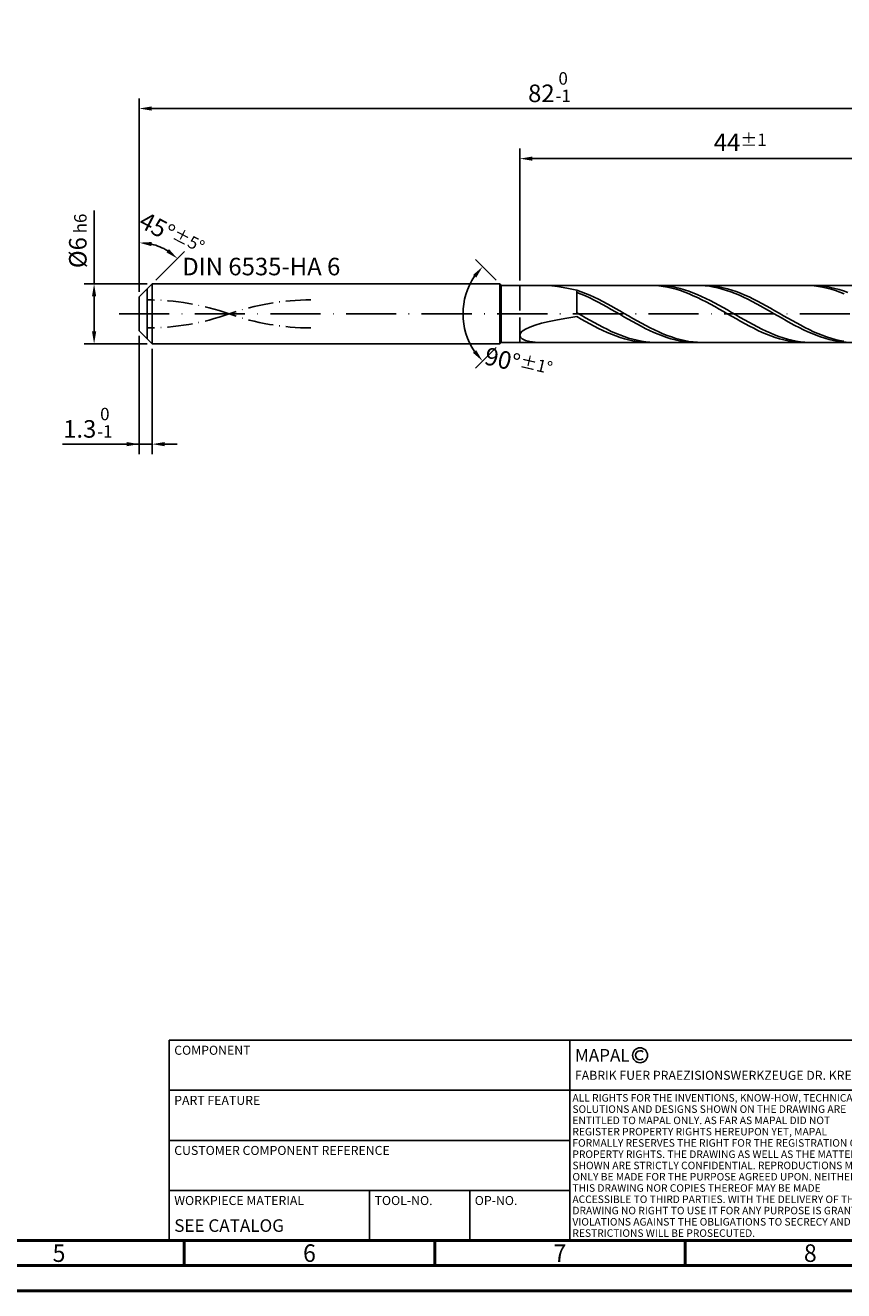
# Model space of a CAD drawing. Units: millimetres. Extents: x 0 to 594, y -1 to 420.
# Drawn here: x 215 to 379, y 0 to 253 of the extents above; entities that cross this region are included whole.
import ezdxf
from ezdxf.enums import TextEntityAlignment as Align

# ---------------------------------------------------------------- set-up
doc = ezdxf.new("R2010")
doc.units = ezdxf.units.MM
for name, pattern in [('GEN3', [6.25, 5, -1.25]), ('GEN7', [15, 10, -2.5, 0, -2.5]), ('GEN7A', [7.5, 5, -1.25, 0, -1.25])]:
    doc.linetypes.add(name, pattern=pattern)
doc.layers.get('0').update_dxf_attribs({"linetype": 'CONTINUOUS'})
doc.layers.get('DEFPOINTS').update_dxf_attribs({"linetype": 'CONTINUOUS'})
for name, color, linetype in [('AM_0', 7, 'CONTINUOUS'), ('AM_3', 6, 'GEN3'), ('AM_4', 3, 'CONTINUOUS'), ('AM_5', 3, 'CONTINUOUS'), ('AM_5S', 3, 'CONTINUOUS'), ('AM_6', 2, 'CONTINUOUS'), ('AM_7', 4, 'GEN7'), ('AM_7A', 4, 'GEN7A')]:
    doc.layers.add(name, color=color, linetype=linetype)
doc.layers.add('AM_BOR', color=7, linetype='CONTINUOUS', lineweight=50)
doc.styles.add('MAPAL_BOR', font='isocp.shx', dxfattribs={"width": 0.9})
doc.styles.get("Standard").update_dxf_attribs({"font": 'ISOCP.SHX'})
doc.dimstyles.get("Standard").update_dxf_attribs({"dimtxt": 3.5, "dimasz": 2.5, "dimexe": 2, "dimexo": 1, "dimgap": 1.5, "dimtad": 1, "dimdec": 3, "dimdsep": 46, "dimtxsty": 'STANDARD', "dimcen": -2, "dimclrt": 2, "dimazin": 2, "dimtp": 0.1, "dimtm": 0.1, "dimtfac": 1, "dimtmove": 0, "dimatfit": 3, "dimfxl": 1, "dimarcsym": 0})

# ---------------------------------------------------------------- blocks, each defined once
blk = doc.blocks.new('*D2')
at = {"layer": 'AM_5', "color": 0, "lineweight": -2}
for p, q in [((314, 201.7), (314, 228)), ((402, 196), (402, 228)), ((399.5, 226), (316.5, 226))]:
    blk.add_line(p, q, dxfattribs=at)
at = {"layer": 'AM_5', "color": 0}
for points in [[(316.5, 226.42), (316.5, 225.58), (314, 226)], [(399.5, 225.58), (399.5, 226.42), (402, 226)]]:
    blk.add_solid(points, dxfattribs=at)
at = {"layer": 'DEFPOINTS', "color": 0}
for p in [(314, 226), (314, 200.7), (402, 195)]:
    blk.add_point(p, dxfattribs=at)
at = {"layer": 'AM_5', "color": 2, "insert": (358, 229.25), "char_height": 3.5, "attachment_point": 5}
blk.add_mtext('44{}{\\H0.71x;\\C3;%%p1}', dxfattribs=at)
blk = doc.blocks.new('*D4')
at = {"layer": 'AM_5', "color": 0, "lineweight": -2}
for p, q in [((238, 199.4), (238, 238)), ((402, 196), (402, 238)), ((240.5, 236), (399.5, 236))]:
    blk.add_line(p, q, dxfattribs=at)
at = {"layer": 'AM_5', "color": 0}
for points in [[(240.5, 236.42), (240.5, 235.58), (238, 236)], [(399.5, 235.58), (399.5, 236.42), (402, 236)]]:
    blk.add_solid(points, dxfattribs=at)
at = {"layer": 'DEFPOINTS', "color": 0}
for p in [(402, 236), (238, 198.4), (402, 195)]:
    blk.add_point(p, dxfattribs=at)
at = {"layer": 'AM_5', "color": 2, "insert": (320, 240.27), "char_height": 3.5, "attachment_point": 5}
blk.add_mtext('82{}{\\H0.71x;\\C3;\\S 0 ^ -1;}', dxfattribs=at)
blk = doc.blocks.new('*D5')
at = {"layer": 'AM_5', "color": 0, "lineweight": -2}
for p, q in [((229, 201), (229, 215.67)), ((239.6, 201), (227, 201)), ((229, 198.5), (229, 191.5)), ((239.6, 189), (227, 189))]:
    blk.add_line(p, q, dxfattribs=at)
at = {"layer": 'AM_5', "color": 0}
for points in [[(229.42, 198.5), (228.58, 198.5), (229, 201)], [(228.58, 191.5), (229.42, 191.5), (229, 189)]]:
    blk.add_solid(points, dxfattribs=at)
at = {"layer": 'DEFPOINTS', "color": 0}
for p in [(240.6, 201), (229, 189), (240.6, 189)]:
    blk.add_point(p, dxfattribs=at)
at = {"layer": 'AM_5', "color": 2, "insert": (225.75, 209.58), "char_height": 3.5, "attachment_point": 5, "rotation": 90}
blk.add_mtext('%%c6{}{\\H0.71x;\\C3; h6}', dxfattribs=at)
blk = doc.blocks.new('*D6')
at = {"layer": 'AM_5', "color": 0, "lineweight": -2}
for p, q in [((238, 190.6), (238, 167)), ((240.6, 188), (240.6, 167)), ((238, 169), (222.67, 169)), ((235.5, 169), (233, 169)), ((238, 169), (240.6, 169)), ((243.1, 169), (245.6, 169))]:
    blk.add_line(p, q, dxfattribs=at)
at = {"layer": 'AM_5', "color": 0}
for points in [[(235.5, 168.58), (235.5, 169.42), (238, 169)], [(243.1, 169.42), (243.1, 168.58), (240.6, 169)]]:
    blk.add_solid(points, dxfattribs=at)
at = {"layer": 'DEFPOINTS', "color": 0}
for p in [(238, 191.6), (240.6, 189), (240.6, 169)]:
    blk.add_point(p, dxfattribs=at)
at = {"layer": 'AM_5', "color": 2, "insert": (227.83, 173.27), "char_height": 3.5, "attachment_point": 5}
blk.add_mtext('1.3{}{\\H0.71x;\\C3;\\S 0 ^ -1;}', dxfattribs=at)
blk = doc.blocks.new('*D7')
at = {"layer": 'AM_5S', "color": 0, "lineweight": -2}
for p, q in [((238, 202), (238, 211.22)), ((241.31, 201.71), (247.07, 207.47))]:
    blk.add_line(p, q, dxfattribs=at)
blk.add_arc((238, 198.4), 10.82, 58.263, 76.737, dxfattribs=at)
at = {"layer": 'AM_5S', "color": 0}
for points in [[(240.53, 209.35), (240.44, 208.52), (238, 209.22)], [(243.44, 207.28), (243.95, 207.93), (245.65, 206.05)]]:
    blk.add_solid(points, dxfattribs=at)
at = {"layer": 'DEFPOINTS', "color": 0}
for p in [(240.8, 208.86), (238, 201), (240.6, 201), (238, 198.4), (238, 198.4)]:
    blk.add_point(p, dxfattribs=at)
at = {"layer": 'AM_5S', "color": 2, "insert": (244.5, 210.88), "char_height": 3.5, "attachment_point": 5, "rotation": 332.488}
blk.add_mtext('45%%d{}{\\H0.71x;\\C3;%%p5%%d}', dxfattribs=at)
blk = doc.blocks.new('*D12')
at = {"layer": 'AM_5S', "color": 0, "lineweight": -2}
for p, q in [((309.29, 201.71), (305.15, 205.85)), ((309.29, 188.29), (305.15, 184.15))]:
    blk.add_line(p, q, dxfattribs=at)
blk.add_arc((316, 195), 13.34, 145.752, 214.248, dxfattribs=at)
at = {"layer": 'AM_5S', "color": 0}
for points in [[(305.29, 202.24), (304.65, 202.77), (306.57, 204.43)], [(304.65, 187.23), (305.29, 187.76), (306.57, 185.57)]]:
    blk.add_solid(points, dxfattribs=at)
at = {"layer": 'DEFPOINTS', "color": 0}
for p in [(310, 201), (310.3, 200.7), (303.11, 198.45), (310, 189), (310.3, 189.3)]:
    blk.add_point(p, dxfattribs=at)
at = {"layer": 'AM_5S', "color": 2, "insert": (313.73, 185.17), "char_height": 3.5, "attachment_point": 5, "rotation": 347.0054}
blk.add_mtext('90%%d{}{\\H0.71x;\\C3;%%p1%%d}', dxfattribs=at)
blk = doc.blocks.new('A2')
at = {"layer": 'AM_BOR', "color": 1}
for p, q in [((247, 10), (247, 5)), ((297, 5), (297, 10)), ((347, 10), (347, 5))]:
    blk.add_line(p, q, dxfattribs=at)
for points in [[(0, 0), (594, 0), (594, 420), (0, 420)], [(10, 410), (10, 10), (584, 10), (584, 410)]]:
    blk.add_lwpolyline(points, close=True, dxfattribs=at)
at = {"layer": 'AM_BOR', "color": 7}
blk.add_lwpolyline([(5, 5), (589, 5), (589, 415), (5, 415)], close=True, dxfattribs=at)
at = {"layer": 'AM_BOR', "color": 2, "width": 0.964286}
for s, p in [('5', (222, 7.5)), ('6', (272, 7.5)), ('7', (322, 7.5)), ('8', (372, 7.5))]:
    blk.add_text(s, height=3.5, dxfattribs=at).set_placement(p, align=Align.MIDDLE_CENTER)
blk = doc.blocks.new('*U95')
at = {"layer": 'AM_0', "linetype": 'Continuous'}
blk.add_line((0, 30), (-70, 30), dxfattribs=at)
at = {"layer": 'AM_0'}
blk.add_lwpolyline([(-70, 0), (0, 0), (0, 40), (-70, 40)], close=True, dxfattribs=at)
at = {"layer": 'AM_4', "linetype": 'Continuous'}
blk.add_circle((-56, 37), 1.5, dxfattribs=at)
blk.add_arc((-56, 37), 0.915, 48.0077, 311.9923, dxfattribs=at)
at = {"layer": 'AM_6', "linetype": 'Continuous'}
for s, height, p in [('MAPAL', 2.5, (-69, 35.75)), ('FABRIK FUER PRAEZISIONSWERKZEUGE DR. KRESS KG', 1.8, (-69, 32.1))]:
    blk.add_text(s, height=height, dxfattribs=at).set_placement(p)
at = {"layer": 'AM_6', "color": 2, "linetype": 'Continuous'}
for s, p in [('ALL RIGHTS FOR THE INVENTIONS, KNOW-HOW, TECHNICAL ', (-69.5, 27.75)), ('SOLUTIONS AND DESIGNS SHOWN ON THE DRAWING ARE ', (-69.5, 25.5)), ('ENTITLED TO MAPAL ONLY. AS FAR AS MAPAL DID NOT ', (-69.5, 23.25)), ('REGISTER PROPERTY RIGHTS HEREUPON YET, MAPAL ', (-69.5, 21)), ('FORMALLY RESERVES THE RIGHT FOR THE REGISTRATION OF ', (-69.5, 18.75)), ('PROPERTY RIGHTS. THE DRAWING AS WELL AS THE MATTERS ', (-69.5, 16.5)), ('SHOWN ARE STRICTLY CONFIDENTIAL. REPRODUCTIONS MAY ', (-69.5, 14.25)), ('ONLY BE MADE FOR THE PURPOSE AGREED UPON. NEITHER ', (-69.5, 12)), ('THIS DRAWING NOR COPIES THEREOF MAY BE MADE ', (-69.5, 9.75)), ('ACCESSIBLE TO THIRD PARTIES. WITH THE DELIVERY OF THIS ', (-69.5, 7.5)), ('DRAWING NO RIGHT TO USE IT FOR ANY PURPOSE IS GRANTED. ', (-69.5, 5.25)), ('VIOLATIONS AGAINST THE OBLIGATIONS TO SECRECY AND USE ', (-69.5, 3)), ('RESTRICTIONS WILL BE PROSECUTED.', (-69.5, 0.75))]:
    blk.add_text(s, height=1.5, dxfattribs=at).set_placement(p)
blk = doc.blocks.new('MAPAL_FRAME-Model')
for name, p in [('A2', (0, 0)), ('*U95', (394, 10))]:
    blk.add_blockref(name, p)
blk = doc.blocks.new('*U108')
at = {"layer": 'AM_0'}
blk.add_lwpolyline([(-80, 0), (0, 0), (0, 40), (-80, 40)], close=True, dxfattribs=at)
at = {"layer": 'AM_4', "linetype": 'Continuous'}
for p, q in [((-80, 30), (0, 30)), ((-80, 20), (0, 20)), ((-80, 10), (0, 10)), ((-40, 0), (-40, 10)), ((-20, 0), (-20, 10))]:
    blk.add_line(p, q, dxfattribs=at)
at = {"layer": 'AM_6', "linetype": 'Continuous', "style": 'MAPAL_BOR'}
for s, p in [('COMPONENT', (-79, 38)), ('PART FEATURE', (-79, 28)), ('CUSTOMER COMPONENT REFERENCE', (-79, 18)), ('WORKPIECE MATERIAL', (-79, 8)), ('TOOL-NO.', (-39, 8)), ('OP-NO.', (-19, 8))]:
    blk.add_text(s, height=1.8, dxfattribs=at).set_placement(p, align=Align.MIDDLE_LEFT)
at = {"layer": 'AM_6', "style": 'MAPAL_BOR'}
for tag, p in [('COMPONENT', (-79, 33)), ('MACHINING', (-79, 23)), ('MATERIAL_OF_COMPONENT', (-79, 3)), ('OP-NO', (-19, 3))]:
    blk.add_attdef(tag, text='', height=2.5, dxfattribs=at).set_placement(p, align=Align.MIDDLE_LEFT)
at = {"layer": 'AM_6', "style": 'MAPAL_BOR', "width": 0.8}
blk.add_attdef('TOOL-NO', text='', height=2.5, dxfattribs=at).set_placement((-39, 3), align=Align.MIDDLE_LEFT)
blk = doc.blocks.new('PROCESS_SUPPORT_INFORMATIONS')
at = {"layer": 'AM_0'}
blk.add_blockref('*U108', (0, 0), dxfattribs=at).add_auto_attribs({'MATERIAL_OF_COMPONENT': 'SEE CATALOG'})

msp = doc.modelspace()

# ---------------------------------------------------------------- linework, layer by layer
at = {"layer": 'AM_0'}
for p, q in [((238, 198.4), (240.6, 201)), ((240.6, 201), (310, 201)), ((240.6, 201), (240.6, 195)), ((310, 201), (310, 195)), ((310, 201), (310.3, 200.7)), ((310.3, 200.7), (401.42, 200.7)), ((310.3, 200.7), (310.3, 195)), ((318.3493, 200.6999), (319.8508, 200.639)), ((319.8508, 200.639), (321.5388, 200.4573)), ((321.5388, 200.4573), (323.3952, 200.1484)), ((323.3952, 200.1484), (325.4, 199.7108)), ((326.2591, 199.4141), (325.4, 199.7108)), ((340.0315, 200.6999), (339.1708, 200.6814)), ((340.8921, 200.6751), (340.0315, 200.6999)), ((341.7031, 200.6949), (340.8451, 200.6943)), ((341.7528, 200.6071), (340.8921, 200.6751)), ((342.5612, 200.6525), (341.7031, 200.6949)), ((342.6135, 200.4966), (341.7528, 200.6071)), ((343.4192, 200.5675), (342.5612, 200.6525)), ((343.4742, 200.3443), (342.6135, 200.4966)), ((344.2773, 200.4404), (343.4192, 200.5675)), ((344.3348, 200.1515), (343.4742, 200.3443)), ((345.1353, 200.2722), (344.2773, 200.4404)), ((345.1955, 199.9195), (344.3348, 200.1515)), ((345.9934, 200.0643), (345.1353, 200.2722)), ((346.0562, 199.6501), (345.1955, 199.9195)), ((346.8515, 199.8181), (345.9934, 200.0643)), ((346.9169, 199.3455), (346.0562, 199.6501)), ((347.7095, 199.5355), (346.8515, 199.8181)), ((350.1475, 200.68), (349.2941, 200.7)), ((351.0008, 200.6175), (350.1475, 200.68)), ((351.1716, 200.6873), (350.3126, 200.6988)), ((351.8542, 200.5132), (351.0008, 200.6175)), ((352.0307, 200.6327), (351.1716, 200.6873)), ((352.7076, 200.3676), (351.8542, 200.5132)), ((352.8897, 200.5355), (352.0307, 200.6327)), ((353.5609, 200.182), (352.7076, 200.3676)), ((353.7488, 200.3964), (352.8897, 200.5355)), ((354.4143, 199.9577), (353.5609, 200.182)), ((354.6078, 200.2165), (353.7488, 200.3964)), ((355.2676, 199.6964), (354.4143, 199.9577)), ((355.4669, 199.9971), (354.6078, 200.2165)), ((356.121, 199.4), (355.2676, 199.6964)), ((356.3259, 199.7399), (355.4669, 199.9971)), ((357.185, 199.4469), (356.3259, 199.7399)), ((371.0157, 200.7), (370.1551, 200.6799)), ((371.8764, 200.6767), (371.0157, 200.7)), ((372.5932, 200.6975), (371.7352, 200.6906)), ((372.7371, 200.6104), (371.8764, 200.6767)), ((373.4513, 200.6614), (372.5932, 200.6975)), ((373.5978, 200.5014), (372.7371, 200.6104)), ((374.3093, 200.5826), (373.4513, 200.6614)), ((374.4584, 200.3507), (373.5978, 200.5014)), ((375.1674, 200.4616), (374.3093, 200.5826)), ((375.3191, 200.1593), (374.4584, 200.3507)), ((376.0255, 200.2994), (375.1674, 200.4616)), ((376.1798, 199.9287), (375.3191, 200.1593)), ((376.8835, 200.0972), (376.0255, 200.2994)), ((377.0404, 199.6607), (376.1798, 199.9287)), ((377.7416, 199.8565), (376.8835, 200.0972)), ((377.9011, 199.3573), (377.0404, 199.6607)), ((378.5996, 199.5792), (377.7416, 199.8565)), ((379.4577, 199.2672), (378.5996, 199.5792)), ((238, 195), (238, 198.4)), ((325.4, 194.8834), (325.4, 199.5143)), ((326.2534, 198.9498), (325.4, 199.2898)), ((327.1067, 198.5802), (326.2534, 198.9498)), ((327.1181, 199.084), (326.2591, 199.4141)), ((327.9601, 198.184), (327.1067, 198.5802)), ((327.9772, 198.723), (327.1181, 199.084)), ((328.8134, 197.7639), (327.9601, 198.184)), ((328.8362, 198.3339), (327.9772, 198.723)), ((329.6668, 197.3233), (328.8134, 197.7639)), ((329.6953, 197.9195), (328.8362, 198.3339)), ((330.5202, 196.8652), (329.6668, 197.3233)), ((330.5543, 197.483), (329.6953, 197.9195)), ((331.4134, 197.0277), (330.5543, 197.483)), ((347.7775, 199.0078), (346.9169, 199.3455)), ((348.5676, 199.2187), (347.7095, 199.5355)), ((348.6382, 198.6397), (347.7775, 199.0078)), ((349.4256, 198.8701), (348.5676, 199.2187)), ((349.4989, 198.2439), (348.6382, 198.6397)), ((350.2837, 198.4922), (349.4256, 198.8701)), ((350.3596, 197.8235), (349.4989, 198.2439)), ((351.1418, 198.088), (350.2837, 198.4922)), ((351.2202, 197.3817), (350.3596, 197.8235)), ((351.9998, 197.6604), (351.1418, 198.088)), ((352.0809, 196.9218), (351.2202, 197.3817)), ((352.8579, 197.2128), (351.9998, 197.6604)), ((353.7159, 196.7485), (352.8579, 197.2128)), ((356.9744, 199.0708), (356.121, 199.4)), ((357.8277, 198.7111), (356.9744, 199.0708)), ((358.044, 199.1201), (357.185, 199.4469)), ((358.6811, 198.3238), (357.8277, 198.7111)), ((358.9031, 198.7623), (358.044, 199.1201)), ((359.5345, 197.9116), (358.6811, 198.3238)), ((359.7621, 198.3759), (358.9031, 198.7623)), ((360.3878, 197.4777), (359.5345, 197.9116)), ((360.6212, 197.964), (359.7621, 198.3759)), ((361.2412, 197.0253), (360.3878, 197.4777)), ((361.4803, 197.5297), (360.6212, 197.964)), ((362.3393, 197.0762), (361.4803, 197.5297)), ((363.1984, 196.607), (362.3393, 197.0762)), ((378.7618, 199.0208), (377.9011, 199.3573)), ((326.2581, 194.723), (325.4, 195.2182)), ((327.1161, 194.2298), (326.2581, 194.723)), ((331.3735, 196.3933), (330.5202, 196.8652)), ((332.2269, 195.9109), (331.3735, 196.3933)), ((332.2724, 196.5571), (331.4134, 197.0277)), ((333.0803, 195.4218), (332.2269, 195.9109)), ((333.1315, 196.0747), (332.2724, 196.5571)), ((333.9336, 194.9295), (333.0803, 195.4218)), ((333.9905, 195.5842), (333.1315, 196.0747)), ((334.787, 194.4377), (333.9336, 194.9295)), ((334.8496, 195.0892), (333.9905, 195.5842)), ((335.7086, 194.5936), (334.8496, 195.0892)), ((336.5677, 194.101), (335.7086, 194.5936)), ((352.9416, 196.4473), (352.0809, 196.9218)), ((353.8022, 195.9617), (352.9416, 196.4473)), ((354.574, 196.271), (353.7159, 196.7485)), ((354.6629, 195.4689), (353.8022, 195.9617)), ((355.432, 195.7839), (354.574, 196.271)), ((355.5236, 194.9725), (354.6629, 195.4689)), ((356.2901, 195.2908), (355.432, 195.7839)), ((356.3843, 194.4764), (355.5236, 194.9725)), ((357.1482, 194.7956), (356.2901, 195.2908)), ((358.0062, 194.3019), (357.1482, 194.7956)), ((362.0945, 196.5578), (361.2412, 197.0253)), ((362.9479, 196.0786), (362.0945, 196.5578)), ((363.8013, 195.5914), (362.9479, 196.0786)), ((364.0574, 196.1257), (363.1984, 196.607)), ((364.6546, 195.0998), (363.8013, 195.5914)), ((364.9165, 195.6359), (364.0574, 196.1257)), ((365.508, 194.6074), (364.6546, 195.0998)), ((365.7755, 195.1412), (364.9165, 195.6359)), ((366.3613, 194.118), (365.508, 194.6074)), ((366.6346, 194.6455), (365.7755, 195.1412)), ((367.4936, 194.1524), (366.6346, 194.6455)), ((315.114, 191.9698), (315.9681, 192.3757)), ((315.9681, 192.3757), (317.0504, 192.7689)), ((317.0504, 192.7689), (318.3493, 193.1455)), ((318.3493, 193.1455), (319.8508, 193.5031)), ((319.8508, 193.5031), (321.5388, 193.8409)), ((321.5388, 193.8409), (323.3952, 194.1588)), ((323.3952, 194.1588), (325.4, 194.4582)), ((326.2607, 193.9662), (325.4, 194.4582)), ((327.1213, 193.4821), (326.2607, 193.9662)), ((327.9742, 193.7425), (327.1161, 194.2298)), ((327.982, 193.0095), (327.1213, 193.4821)), ((328.8322, 193.2647), (327.9742, 193.7425)), ((328.8427, 192.552), (327.982, 193.0095)), ((329.6903, 192.7999), (328.8322, 193.2647)), ((329.7034, 192.1131), (328.8427, 192.552)), ((330.5484, 192.3518), (329.6903, 192.7999)), ((330.564, 191.6961), (329.7034, 192.1131)), ((331.4064, 191.9237), (330.5484, 192.3518)), ((335.6403, 193.9501), (334.787, 194.4377)), ((336.4937, 193.4704), (335.6403, 193.9501)), ((337.3471, 193.0021), (336.4937, 193.4704)), ((337.4268, 193.6153), (336.5677, 194.101)), ((338.2004, 192.5487), (337.3471, 193.0021)), ((338.2858, 193.14), (337.4268, 193.6153)), ((339.0538, 192.1136), (338.2004, 192.5487)), ((339.1449, 192.6788), (338.2858, 193.14)), ((339.9071, 191.7), (339.0538, 192.1136)), ((340.0039, 192.2352), (339.1449, 192.6788)), ((340.863, 191.8125), (340.0039, 192.2352)), ((357.2449, 193.9842), (356.3843, 194.4764)), ((358.1056, 193.4997), (357.2449, 193.9842)), ((358.8643, 193.8135), (358.0062, 194.3019)), ((358.9663, 193.0266), (358.1056, 193.4997)), ((359.7223, 193.334), (358.8643, 193.8135)), ((359.827, 192.5685), (358.9663, 193.0266)), ((360.5804, 192.8671), (359.7223, 193.334)), ((360.6876, 192.1289), (359.827, 192.5685)), ((361.4385, 192.4164), (360.5804, 192.8671)), ((361.5483, 191.7111), (360.6876, 192.1289)), ((362.2965, 191.9851), (361.4385, 192.4164)), ((367.2147, 193.6351), (366.3613, 194.118)), ((368.0681, 193.1624), (367.2147, 193.6351)), ((368.3527, 193.6658), (367.4936, 194.1524)), ((368.9214, 192.7035), (368.0681, 193.1624)), ((369.2117, 193.1892), (368.3527, 193.6658)), ((369.7748, 192.2617), (368.9214, 192.7035)), ((370.0708, 192.7264), (369.2117, 193.1892)), ((370.6282, 191.8403), (369.7748, 192.2617)), ((370.9298, 192.2808), (370.0708, 192.7264)), ((371.7889, 191.8557), (370.9298, 192.2808)), ((314, 190.7429), (314.1247, 191.1448)), ((314, 190.7429), (314.1247, 190.363)), ((314.1247, 191.1448), (314.4974, 191.557)), ((314.1247, 190.363), (314.4974, 190.0185)), ((314.4974, 191.557), (315.114, 191.9698)), ((314.4974, 190.0185), (315.114, 189.7242)), ((315.114, 189.7242), (315.9681, 189.4959)), ((315.9681, 189.4959), (317.0504, 189.3495)), ((331.4247, 191.3043), (330.564, 191.6961)), ((332.2645, 191.5187), (331.4064, 191.9237)), ((332.2854, 190.9405), (331.4247, 191.3043)), ((333.1225, 191.1401), (332.2645, 191.5187)), ((333.1461, 190.6075), (332.2854, 190.9405)), ((333.9806, 190.7906), (333.1225, 191.1401)), ((334.0067, 190.3079), (333.1461, 190.6075)), ((334.8386, 190.4729), (333.9806, 190.7906)), ((334.8674, 190.0439), (334.0067, 190.3079)), ((335.6967, 190.1893), (334.8386, 190.4729)), ((335.7281, 189.8176), (334.8674, 190.0439)), ((336.5548, 189.9421), (335.6967, 190.1893)), ((336.5888, 189.6307), (335.7281, 189.8176)), ((337.4128, 189.7331), (336.5548, 189.9421)), ((337.4494, 189.4845), (336.5888, 189.6307)), ((338.2709, 189.5638), (337.4128, 189.7331)), ((338.3101, 189.3802), (337.4494, 189.4845)), ((339.1289, 189.4355), (338.2709, 189.5638)), ((340.7605, 191.3111), (339.9071, 191.7)), ((341.6139, 190.9498), (340.7605, 191.3111)), ((341.722, 191.4139), (340.863, 191.8125)), ((342.4672, 190.6187), (341.6139, 190.9498)), ((342.5811, 191.0424), (341.722, 191.4139)), ((343.3206, 190.3203), (342.4672, 190.6187)), ((343.4401, 190.7009), (342.5811, 191.0424)), ((344.174, 190.0568), (343.3206, 190.3203)), ((344.2992, 190.3919), (343.4401, 190.7009)), ((345.0273, 189.8302), (344.174, 190.0568)), ((345.1582, 190.1178), (344.2992, 190.3919)), ((345.8807, 189.6423), (345.0273, 189.8302)), ((346.0173, 189.8806), (345.1582, 190.1178)), ((346.734, 189.4943), (345.8807, 189.6423)), ((346.8763, 189.6822), (346.0173, 189.8806)), ((347.5874, 189.3875), (346.734, 189.4943)), ((347.7354, 189.524), (346.8763, 189.6822)), ((348.5944, 189.4072), (347.7354, 189.524)), ((362.409, 191.3182), (361.5483, 191.7111)), ((363.1546, 191.5766), (362.2965, 191.9851)), ((363.2697, 190.9533), (362.409, 191.3182)), ((364.0126, 191.1939), (363.1546, 191.5766)), ((364.1303, 190.6192), (363.2697, 190.9533)), ((364.8707, 190.8399), (364.0126, 191.1939)), ((364.991, 190.3183), (364.1303, 190.6192)), ((365.7288, 190.5174), (364.8707, 190.8399)), ((365.8517, 190.053), (364.991, 190.3183)), ((366.5868, 190.2287), (365.7288, 190.5174)), ((366.7124, 189.8253), (365.8517, 190.053)), ((367.4449, 189.976), (366.5868, 190.2287)), ((367.573, 189.6368), (366.7124, 189.8253)), ((368.3029, 189.7613), (367.4449, 189.976)), ((368.4337, 189.4891), (367.573, 189.6368)), ((369.161, 189.5861), (368.3029, 189.7613)), ((369.2944, 189.3833), (368.4337, 189.4891)), ((370.019, 189.4517), (369.161, 189.5861)), ((371.4815, 191.4426), (370.6282, 191.8403)), ((372.3349, 191.0714), (371.4815, 191.4426)), ((372.6479, 191.4544), (371.7889, 191.8557)), ((373.1882, 190.7295), (372.3349, 191.0714)), ((373.507, 191.08), (372.6479, 191.4544)), ((374.0416, 190.4196), (373.1882, 190.7295)), ((374.3661, 190.7352), (373.507, 191.08)), ((374.895, 190.1438), (374.0416, 190.4196)), ((375.2251, 190.4227), (374.3661, 190.7352)), ((375.7483, 189.9043), (374.895, 190.1438)), ((376.0842, 190.1448), (375.2251, 190.4227)), ((376.6017, 189.7028), (375.7483, 189.9043)), ((376.9432, 189.9037), (376.0842, 190.1448)), ((377.455, 189.5409), (376.6017, 189.7028)), ((377.8023, 189.7011), (376.9432, 189.9037)), ((378.3084, 189.4197), (377.455, 189.5409)), ((378.6613, 189.5386), (377.8023, 189.7011)), ((339.1708, 189.3186), (338.3101, 189.3802)), ((339.987, 189.3493), (339.1289, 189.4355)), ((340.8451, 189.3057), (339.987, 189.3493)), ((348.4408, 189.3226), (347.5874, 189.3875)), ((349.2941, 189.3), (348.4408, 189.3226)), ((349.4535, 189.3327), (348.5944, 189.4072)), ((350.3126, 189.3012), (349.4535, 189.3327)), ((370.1551, 189.3201), (369.2944, 189.3833)), ((370.8771, 189.3593), (370.019, 189.4517)), ((371.7352, 189.3094), (370.8771, 189.3593)), ((379.1618, 189.3402), (378.3084, 189.4197))]:
    msp.add_line(p, q, dxfattribs=at)
at = {"layer": 'AM_0', "extrusion": (0, 0, -1)}
for p, q in [((238, 195), (238, 191.6)), ((240.6, 189), (240.6, 195)), ((310, 189), (310, 195)), ((310.3, 189.3), (310.3, 195)), ((238, 191.6), (240.6, 189)), ((240.6, 189), (310, 189)), ((310, 189), (310.3, 189.3)), ((310.3, 189.3), (401.42, 189.3))]:
    msp.add_line(p, q, dxfattribs=at)
at = {"layer": 'AM_3'}
for p, q in [((239.6, 195), (239.6, 200)), ((314, 200.7), (314, 195))]:
    msp.add_line(p, q, dxfattribs=at)
at = {"layer": 'AM_3', "extrusion": (0, 0, -1)}
for p, q in [((239.6, 195), (239.6, 190)), ((314, 189.3), (314, 195))]:
    msp.add_line(p, q, dxfattribs=at)
at = {"layer": 'AM_7'}
msp.add_line((234, 195), (406, 195), dxfattribs=at)
at = {"layer": 'AM_7A'}
for centre, start, end in [((239.6, 148.6638), 70.564297, 90), ((272.3, 148.6638), 90, 109.435703)]:
    msp.add_arc(centre, 49.1362, start, end, dxfattribs=at)
at = {"layer": 'AM_7A', "extrusion": (0, 0, -1)}
for centre, start, end in [((-239.6, 241.3362), 250.564297, 270), ((-272.3, 241.3362), 270, 289.435703)]:
    msp.add_arc(centre, 49.1362, start, end, dxfattribs=at)

# ---------------------------------------------------------------- block references
at = {"layer": 'AM_0'}
for name, p in [('MAPAL_FRAME-Model', (0, 0)), ('PROCESS_SUPPORT_INFORMATIONS', (324, 10))]:
    msp.add_blockref(name, p, dxfattribs=at)

# ---------------------------------------------------------------- texts
at = {"layer": 'AM_6', "insert": (246.6, 204), "char_height": 3.5, "width": 35, "attachment_point": 4}
msp.add_mtext('DIN 6535-HA 6', dxfattribs=at)

# ---------------------------------------------------------------- dimensions: what is measured, and where the dimension line sits
at = {"layer": 'AM_5'}
for base, p1, p2, text, picture, middle in [((402, 236), (238, 198.4), (402, 195), '<>{}{\\H0.71x;\\C3;\\S 0 ^ -1;}', '*D4', (320, 236)), ((314, 226), (402, 195), (314, 200.7), '<>{}{\\H0.71x;\\C3;%%p1}', '*D2', (358, 226)), ((240.6, 169), (238, 191.6), (240.6, 189), '<>{}{\\H0.71x;\\C3;\\S 0 ^ -1;}', '*D6', (227.8329, 169))]:
    dim = msp.add_linear_dim(base=base, p1=p1, p2=p2, text=text, dimstyle='STANDARD', override={"dimlfac": 0.5}, dxfattribs=at)
    dim.commit()
    dim.dimension.update_dxf_attribs({"geometry": picture, "text_midpoint": middle, "dimtype": 160})
dim = msp.add_linear_dim(base=(229, 189), p1=(240.6, 201), p2=(240.6, 189), angle=270, text='%%c<>{}{\\H0.71x;\\C3; h6}', dimstyle='STANDARD', override={"dimlfac": 0.5}, dxfattribs=at)
dim.commit()
dim.dimension.update_dxf_attribs({"geometry": '*D5', "text_midpoint": (229, 209.5833), "dimtype": 161})
at = {"layer": 'AM_5S'}
for base, line1, line2, text, picture, middle in [((240.8015, 208.8552), ((238, 198.4), (238, 201)), ((238, 198.4), (240.6, 201)), '<>{}{\\H0.71x;\\C3;%%p5%%d}', '*D7', (243, 208)), ((303.1129, 198.4531), ((310, 201), (310.3, 200.7)), ((310, 189), (310.3, 189.3)), '<>{}{\\H0.71x;\\C3;%%p1%%d}', '*D12', (313, 182))]:
    dim = msp.add_angular_dim_2l(base=base, line1=line1, line2=line2, text=text, dimstyle='STANDARD', override={"dimtp": 0.01}, dxfattribs=at)
    dim.commit()
    dim.dimension.update_dxf_attribs({"geometry": picture, "text_midpoint": middle, "dimtype": 162})

doc.saveas('drawing.dxf')
